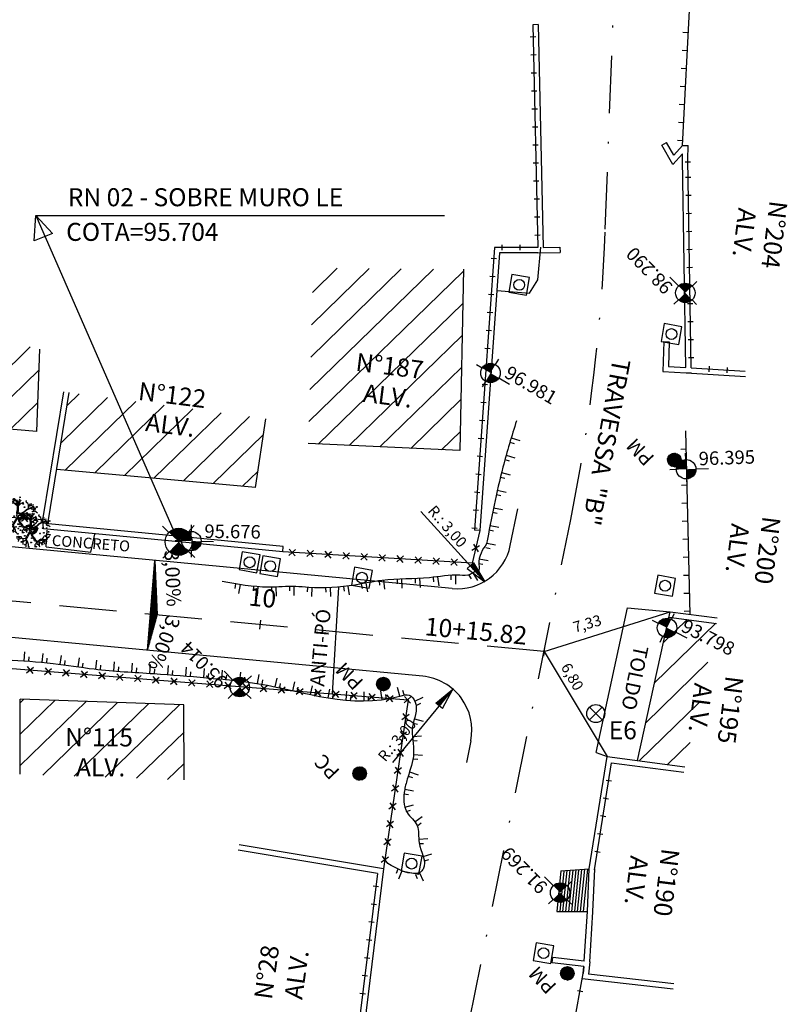
# Model space of a CAD drawing. Extents: x 540218 to 540885, y 5009169 to 5009495.
# Drawn here: x 540468 to 540510, y 5009394 to 5009449 of the extents above; entities that cross this region are included whole.
import ezdxf
from ezdxf.enums import TextEntityAlignment as Align

# ---------------------------------------------------------------- set-up
doc = ezdxf.new("R2010")
doc.units = 0
doc.header["$LTSCALE"] = 12.7
doc.header["$MEASUREMENT"] = 0
doc.linetypes.add('DASHDOT2', pattern=[0.5, 0.25, -0.125, 0, -0.125])
doc.linetypes.add('HIDDEN', pattern=[0.375, 0.25, -0.125])
doc.layers.get('0').update_dxf_attribs({"linetype": 'CONTINUOUS'})
for name, color, linetype in [('AMARRACAO', 8, 'CONTINUOUS'), ('AMARRAÇÃO', 8, 'CONTINUOUS'), ('ARVORE', 7, 'CONTINUOUS'), ('ASFALTO', 8, 'CONTINUOUS'), ('BARRANCO', 8, 'CONTINUOUS'), ('CAIXA', 7, 'CONTINUOUS'), ('CERCA_ARAME', 7, 'CONTINUOUS'), ('CERCA_MADEIRA', 7, 'CONTINUOUS'), ('CONV', 7, 'CONTINUOUS'), ('EIXO', 7, 'CONTINUOUS'), ('EIXO_EXISTENTE', 8, 'DASHDOT2'), ('EIXO_PROJETO', 5, 'HIDDEN'), ('ENTRADA', 8, 'CONTINUOUS'), ('ESCADA', 7, 'CONTINUOUS'), ('HACHURA', 8, 'CONTINUOUS'), ('INCLINACAO', 1, 'CONTINUOUS'), ('MURO', 7, 'CONTINUOUS'), ('MURO_GRADE', 7, 'CONTINUOUS'), ('PI', 4, 'CONTINUOUS'), ('POSTE', 1, 'CONTINUOUS'), ('PREDIO', 4, 'CONTINUOUS'), ('RN', 1, 'CONTINUOUS'), ('ROW', 4, 'CONTINUOUS'), ('SOLEIRA', 2, 'CONTINUOUS'), ('STALBL', 7, 'CONTINUOUS'), ('TEXTO_RUA_SECUNDARIA', 30, 'CONTINUOUS'), ('TEXTOS', 7, 'CONTINUOUS'), ('TOLDO', 8, 'CONTINUOUS'), ('TRACADO', 7, 'CONTINUOUS'), ('TXT', 7, 'CONTINUOUS')]:
    doc.layers.add(name, color=color, linetype=linetype)
doc.styles.add('SIMPLEX', font='Simplex.shx', dxfattribs={"height": 0.5})
pattern_1 = [(224.24705, (538699.4131, 5010804.9556), (0.872192, -0.8954223), [])]

# ---------------------------------------------------------------- blocks, each defined once
blk = doc.blocks.new('GRADE')
at = {"layer": 'CONV', "color": 7, "linetype": 'CONTINUOUS'}
blk.add_line((0, -0.15), (0, 0.15), dxfattribs=at)
blk = doc.blocks.new('-CX-INSP')
at = {"color": 7}
blk.add_lwpolyline([(0, 0), (1, 0), (1, 1), (0, 1)], close=True, dxfattribs=at)
blk.add_circle((0.5, 0.5), 0.3, dxfattribs=at)
blk = doc.blocks.new('CR_MADEI')
at = {"color": 7, "linetype": 'CONTINUOUS'}
blk.add_line((0, -0.15), (0, 0.15), dxfattribs=at)
blk = doc.blocks.new('SOLEIRA')
at = {"layer": 'SOLEIRA'}
for p, q in [((0, 0.36), (0, 0.6)), ((-0.36, 0), (-0.6, 0)), ((0, -0.36), (0, -0.6)), ((0.36, 0), (0.821, 0))]:
    blk.add_line(p, q, dxfattribs=at)
at = {"layer": 'SOLEIRA', "const_width": 0.36}
for points in [[(0, 0.18, 0.414214), (-0.18, 0, 0)], [(0.18, 0, -0.414214), (0, -0.18, 0)]]:
    blk.add_lwpolyline(points, format="xyb", dxfattribs=at)
at = {"layer": 'SOLEIRA'}
blk.add_circle((0, 0), 0.36, dxfattribs=at)
at = {"layer": 'SOLEIRA', "style": 'SIMPLEX'}
blk.add_attdef('COTA:', (0.475, 0.125), '', height=0.5, dxfattribs=at)
blk = doc.blocks.new('BARRANCO')
at = {"layer": 'BARRANCO'}
for p, q in [((0, 0), (0, 0.5)), ((0.25, 0), (0.25, 0.25))]:
    blk.add_line(p, q, dxfattribs=at)
blk = doc.blocks.new('CR_ARAME')
at = {"ltscale": 5}
for p, q in [((-0.177, -0.177), (0.177, 0.177)), ((-0.177, 0.177), (0.177, -0.177))]:
    blk.add_line(p, q, dxfattribs=at)
blk = doc.blocks.new('LBL_TIC')
blk.add_line((0, -0.04165), (0, 0.04165))
blk = doc.blocks.new('ARV')
at = {"layer": 'TRACADO', "color": 11}
for p, q in [((-0.7, 0.503), (-0.749, 0.55)), ((-0.444, 0.768), (-0.534, 0.752)), ((-0.358, 0.694), (-0.444, 0.768)), ((-0.328, 0.834), (-0.377, 0.887)), ((-0.358, 0.694), (-0.358, 0.694)), ((-0.358, 0.694), (-0.358, 0.694)), ((-0.264, 0.655), (-0.358, 0.694)), ((-0.238, 0.718), (-0.328, 0.834)), ((-0.081, 0.581), (-0.264, 0.655)), ((-0.087, 0.611), (-0.238, 0.718)), ((-0.159, 0.892), (-0.181, 0.901)), ((-0.132, 0.887), (-0.159, 0.892)), ((-0.102, 0.859), (-0.132, 0.887)), ((-0.106, 0.66), (-0.095, 0.732)), ((-0.084, 0.821), (-0.102, 0.859)), ((-0.095, 0.732), (-0.069, 0.857)), ((-0.05, 0.442), (-0.087, 0.611)), ((0.055, 0.684), (-0.084, 0.821)), ((-0.069, 0.857), (-0.061, 0.87)), ((-0.061, 0.87), (0.003, 0.884)), ((-0.042, 0.611), (0.085, 0.707)), ((0.007, 0.442), (-0.042, 0.611)), ((-0.016, 0.926), (-0.016, 0.926)), ((0.003, 0.884), (-0.016, 0.926)), ((0.085, 0.707), (0.194, 0.699)), ((0.116, 0.705), (0.228, 0.951)), ((0.245, 0.798), (0.123, 0.984)), ((0.194, 0.699), (0.296, 0.765)), ((0.203, 0.705), (0.303, 0.931)), ((0.296, 0.765), (0.367, 0.901)), ((-0.978, 0.011), (-1.023, 0)), ((-0.936, 0.016), (-0.978, 0.011)), ((-0.91, -0.003), (-0.936, 0.016)), ((-0.925, 0.323), (-0.925, 0.323)), ((-0.899, 0.323), (-0.925, 0.323)), ((-0.921, -0.257), (-0.606, 0.262)), ((-0.846, 0.312), (-0.899, 0.323)), ((-0.637, 0.052), (-0.865, -0.174)), ((-0.839, 0.315), (-0.846, 0.312)), ((-0.801, 0.315), (-0.839, 0.315)), ((-0.726, 0.262), (-0.801, 0.315)), ((-0.643, 0.213), (-0.707, 0.188)), ((-0.662, 0.456), (-0.7, 0.503)), ((-0.651, 0.403), (-0.662, 0.456)), ((-0.636, 0.326), (-0.651, 0.403)), ((-0.643, 0.246), (-0.636, 0.326)), ((-0.482, 0.315), (-0.643, 0.213)), ((-0.606, 0.262), (-0.643, 0.246)), ((0.003, 0.243), (-0.05, 0.442)), ((0.014, 0.146), (0.003, 0.243)), ((0.048, 0.232), (0.007, 0.442)), ((0.013, 0.139), (0.014, 0.146)), ((0.043, 0.131), (0.048, 0.232)), ((0.157, 0.083), (0.183, 0.039)), ((-0.914, -0.227), (-0.921, -0.257)), ((-0.884, -0.218), (-0.914, -0.227)), ((-0.779, -0.003), (-0.91, -0.003)), ((-0.873, -0.207), (-0.884, -0.218)), ((-0.865, -0.174), (-0.873, -0.207)), ((0.472, -0.35), (0.476, -0.567)), ((0.52, -0.382), (0.555, -0.55)), ((0.592, -0.441), (0.923, -0.489)), ((0.803, -0.398), (0.968, -0.406)), ((-0.208, -0.854), (-0.339, -0.887)), ((-0.185, -0.948), (-0.117, -0.915)), ((-0.117, -0.915), (-0.084, -0.865)), ((-0.072, -0.995), (0.055, -0.742)), ((0.439, -0.661), (0.431, -0.68)), ((0.431, -0.68), (0.435, -0.71)), ((0.469, -0.611), (0.439, -0.622)), ((0.439, -0.622), (0.439, -0.661)), ((0.476, -0.567), (0.45, -0.572)), ((0.45, -0.572), (0.469, -0.611)), ((0.555, -0.55), (0.585, -0.589)), ((0.585, -0.589), (0.585, -0.6)), ((0.585, -0.6), (0.608, -0.655)), ((0.608, -0.655), (0.596, -0.677)), ((0.596, -0.677), (0.596, -0.697))]:
    blk.add_line(p, q, dxfattribs=at)
for points in [[(-0.779, 0.16), (-0.978, -0.18)], [(-0.854, 0.135), (-0.933, 0.185)], [(-0.843, 0.063), (-0.873, -0.464)], [(-0.655, 0.204), (-0.647, 0.155), (-0.636, 0.058), (-0.655, -0.028), (-0.734, -0.072), (-0.707, -0.136), (-0.681, -0.227), (-0.67, -0.265), (-0.7, -0.343), (-0.7, -0.387), (-0.707, -0.445), (-0.764, -0.498), (-0.805, -0.528), (-0.843, -0.533)], [(-0.745, 0.166), (-0.764, 0.204), (-0.805, 0.262), (-0.835, 0.301)], [(-0.482, 0.315), (-0.365, 0.257), (-0.264, 0.251), (-0.132, 0.199), (0.013, 0.139)], [(-0.15, -0.17), (-0.186, -0.075), (-0.178, -0.044), (-0.154, 0.059), (-0.133, 0.114), (-0.101, 0.15), (-0.054, 0.134), (-0.047, 0.102), (-0.066, 0.068), (-0.092, 0.044), (-0.089, -0.008), (-0.08, -0.059), (-0.022, -0.1), (-0.03, -0.121), (-0.07, -0.119), (-0.109, -0.105), (-0.14, -0.119), (-0.162, -0.104), (-0.154, -0.037), (-0.121, 0.078), (-0.104, 0.114), (-0.089, 0.107), (-0.089, 0.083), (-0.104, 0.049), (-0.113, 0.008), (-0.106, -0.023), (-0.101, -0.044), (-0.09, -0.064), (-0.099, -0.085), (-0.133, -0.085), (-0.128, -0.042), (-0.126, -0.01)], [(0.548, -0.329), (0.382, -0.18), (0.292, -0.028), (0.183, 0.039)], [(0.003, -0.284), (0, -0.538), (-0.04, -0.669), (-0.13, -0.86), (-0.293, -0.945)], [(0.025, -0.285), (0.022, -0.542), (-0.02, -0.677), (-0.114, -0.876), (-0.283, -0.965)], [(0.078, -0.047), (0.098, -0.104), (0.139, -0.114), (0.161, -0.051), (0.194, -0.054), (0.228, -0.088), (0.264, -0.131), (0.305, -0.174), (0.35, -0.246), (0.386, -0.266), (0.417, -0.297), (0.453, -0.323), (0.453, -0.285), (0.393, -0.256), (0.35, -0.212), (0.35, -0.162), (0.292, -0.111), (0.259, -0.083), (0.209, -0.057), (0.247, -0.061), (0.281, -0.087), (0.324, -0.16), (0.345, -0.167), (0.379, -0.205), (0.422, -0.266), (0.46, -0.297), (0.485, -0.314)], [(0.205, -0.086), (0.285, -0.188), (0.401, -0.304), (0.536, -0.393), (0.671, -0.343), (0.98, -0.086)], [(0.856, -0.29), (0.54, -0.329)], [(0.566, -0.373), (0.664, -0.625), (0.683, -0.688)], [(0.799, -0.533), (0.599, -0.457)], [(0.788, -0.335), (0.987, -0.265)], [(-0.084, -0.755), (-0.14, -0.766), (-0.211, -0.804), (-0.211, -0.843), (-0.283, -0.793), (-0.377, -0.799), (-0.399, -0.837), (-0.448, -0.843), (-0.527, -0.851)], [(-0.031, -0.638), (0.059, -0.746), (0.123, -0.799), (0.206, -0.837), (0.296, -0.813), (0.382, -0.862), (0.36, -0.901)], [(0.112, -0.824), (0.07, -0.851), (0.093, -0.926), (0.04, -0.978)]]:
    blk.add_lwpolyline(points, dxfattribs=at)
for points in [[(0.205, -0.086, -0.140348), (0.157, -0.124, 0.323401), (0.059, -0.285), (-0.102, -0.304), (-0.185, -0.136, -0.28078), (-0.166, 0.069, 0.610406), (-0.23, 0.199), (-0.365, 0.204), (-0.493, 0.243), (-0.643, 0.193), (-0.944, 0.097)], [(0.043, 0.131), (0.157, 0.083, -0.211479)], [(-0.087, -0.285), (-0.012, -0.285), (0.033, -0.275), (0.052, -0.207), (0.083, -0.14, 0.971418), (0.014, -0.105, -0.444427), (-0.068, -0.126, 0.743605), (-0.125, -0.172), (-0.097, -0.273), (-0.049, -0.275), (-0.001, -0.268), (0.03, -0.236), (0.05, -0.186), (0.066, -0.155, 0.658532), (0.03, -0.112), (-0.025, -0.153), (-0.07, -0.15), (-0.094, -0.147), (-0.104, -0.164), (-0.092, -0.217), (-0.075, -0.258), (-0.044, -0.258), (-0.013, -0.237), (0.011, -0.213), (0.018, -0.167), (-0.012, -0.157), (-0.054, -0.169), (-0.058, -0.186), (-0.049, -0.2), (-0.024, -0.207), (-0.024, -0.193)]]:
    blk.add_lwpolyline(points, format="xyb", dxfattribs=at)
at = {"layer": 'TRACADO', "color": 3}
for centre in [(-0.275, 0.834), (-0.02, 0.862), (0.439, 0.707), (0.645, 0.718), (-0.779, 0.47), (-0.719, 0.326), (-0.418, 0.519), (0.093, 0.508), (0.232, 0.204), (0.484, 0.45), (0.619, 0.193), (0.656, 0.345), (0.792, 0.508), (0.818, 0.32), (0.942, 0.03), (-0.835, -0.522), (-0.764, -0.315), (-0.527, -0.368), (-0.403, -0.188), (-0.294, -0.498), (0.183, -0.553), (0.927, -0.451), (-0.67, -0.6), (-0.448, -0.663), (-0.283, -1.056), (0.367, -0.63), (0.754, -0.755)]:
    blk.add_circle(centre, 0.0224, dxfattribs=at)
at = {"layer": 'TRACADO', "color": 11}
for centre, radius in [((-0.275, 0.32), 0.0224), ((0, 0), 0.08)]:
    blk.add_circle(centre, radius, dxfattribs=at)

msp = doc.modelspace()

# ---------------------------------------------------------------- hatches: boundary and pattern name
at = {"linetype": 'CONTINUOUS'}
h = msp.add_hatch(dxfattribs=at)
h.set_pattern_fill('ANSI37', color=256, scale=0.12, angle=80.5193, style=0)
h.set_pattern_definition([(125.5192655199, (2483405.220568, 4458673.524217), (-0.0122088031928, -0.00871464999868), []), (215.5192655199, (2483405.220568, 4458673.524217), (0.00871464999868, -0.0122088031928), [])])
edge = h.paths.add_edge_path()
edge.add_line((540492.938, 5009418.686), (540493.57, 5009417.639))
edge.add_line((540492.584, 5009418.363), (540493.57, 5009417.639))
edge.add_line((540493.57, 5009417.639), (540492.761, 5009418.525))
edge.add_line((540492.584, 5009418.363), (540492.938, 5009418.686))
h = msp.add_hatch(dxfattribs=at)
h.set_pattern_fill('ANSI37', color=256, scale=0.12, angle=178.7249, style=0)
h.set_pattern_definition([(223.7249298483, (808291.937074, 7011037.97945), (0.01036795371616, -0.01083999703596), []), (313.7249298483, (808291.937074, 7011037.97945), (0.01083999703596, 0.01036795371616), [])])
edge = h.paths.add_edge_path()
edge.add_line((540490.855, 5009410.903), (540491.802, 5009411.679))
edge.add_line((540491.226, 5009410.599), (540491.802, 5009411.679))
edge.add_line((540491.802, 5009411.679), (540491.041, 5009410.751))
edge.add_line((540491.226, 5009410.599), (540490.855, 5009410.903))
at = {"layer": 'HACHURA'}
h = msp.add_hatch(dxfattribs=at)
h.set_pattern_fill('ANSI31', color=256, scale=10, angle=179.2471, style=0)
h.set_pattern_definition(pattern_1)
h.paths.add_polyline_path([(540484.047, 5009435.034), (540483.781, 5009425.299), (540492.19, 5009424.909), (540492.376, 5009434.971)])
h.paths.add_polyline_path([(540486.404, 5009427.413), (540489.783, 5009426.991), (540489.969, 5009428.479), (540486.59, 5009428.902)], flags=24)
h.paths.add_polyline_path([(540486.063, 5009429.133), (540490.339, 5009428.598), (540490.526, 5009430.086), (540486.249, 5009430.621)], flags=24)
h.paths.add_polyline_path([(540493.637, 5009429.469), (540491.884, 5009431.268), (540491.347, 5009430.745), (540493.099, 5009428.945)], flags=25)
h = msp.add_hatch(dxfattribs=at)
h.set_pattern_fill('ANSI31', color=256, scale=10, angle=179.2471, style=0)
h.set_pattern_definition(pattern_1)
h.paths.add_polyline_path([(540469.829, 5009423.872), (540480.847, 5009422.87), (540481.433, 5009426.673), (540470.528, 5009428.142)])
h.paths.add_polyline_path([(540462.431, 5009427.42), (540462.266, 5009426.511), (540468.728, 5009425.978), (540468.898, 5009430.538), (540462.601, 5009431.98)])
h.paths.add_polyline_path([(540474.346, 5009425.798), (540477.725, 5009425.375), (540477.911, 5009426.864), (540474.532, 5009427.286)], flags=24)
h.paths.add_polyline_path([(540464.012, 5009428.207), (540467.39, 5009427.785), (540467.576, 5009429.273), (540464.198, 5009429.696)], flags=24)
h.paths.add_polyline_path([(540463.671, 5009429.927), (540467.947, 5009429.392), (540468.133, 5009430.88), (540463.857, 5009431.415)], flags=24)
h = msp.add_hatch(dxfattribs=at)
h.set_pattern_fill('ANSI31', color=256, scale=10, angle=179.2471, style=0)
h.set_pattern_definition(pattern_1)
h.paths.add_polyline_path([(540502.029, 5009407.713), (540504.65, 5009407.37), (540506.419, 5009415.329), (540503.773, 5009415.675), (540503.72, 5009415.433, -0.624166), (540503.922, 5009414.819, -0.273003), (540503.566, 5009414.732)])
h.paths.add_polyline_path([(540504.993, 5009412.414), (540504.57, 5009409.036), (540506.059, 5009408.85), (540506.481, 5009412.228)], flags=24)
h.paths.add_polyline_path([(540503.427, 5009415.327), (540501.525, 5009417.28), (540500.987, 5009416.757), (540502.89, 5009414.804)], flags=9)
h = msp.add_hatch(dxfattribs=at)
h.set_pattern_fill('ANSI31', color=256, scale=10, angle=179.2471, style=0)
h.set_pattern_definition(pattern_1)
h.paths.add_polyline_path([(540456.259, 5009410.832), (540456.261, 5009406.657), (540462.294, 5009406.475), (540462.291, 5009410.649)])
h.paths.add_polyline_path([(540467.812, 5009406.953), (540476.89, 5009406.641), (540476.887, 5009410.816), (540467.81, 5009411.127)])
h.paths.add_polyline_path([(540460.865, 5009409.903), (540457.46, 5009409.923), (540457.452, 5009408.423), (540460.857, 5009408.404)], flags=24)
h.paths.add_polyline_path([(540461.312, 5009408.237), (540457.193, 5009408.261), (540457.185, 5009406.761), (540461.304, 5009406.737)], flags=24)
h.paths.add_polyline_path([(540473.988, 5009409.784), (540470.584, 5009409.803), (540470.575, 5009408.303), (540473.98, 5009408.284)], flags=24)
h.paths.add_polyline_path([(540474.435, 5009408.117), (540470.316, 5009408.141), (540470.308, 5009406.641), (540474.427, 5009406.617)], flags=24)
at = {"layer": 'INCLINACAO'}
h = msp.add_hatch(dxfattribs=at)
h.set_pattern_fill('ANSI31', color=256, scale=0.357143, angle=-9.6998, style=0)
h.set_pattern_definition([(35.3002198923, (208216.387007, 3854187.043013), (-0.0257973552048, 0.0364346148369), [])])
h.paths.add_polyline_path([(540474.87, 5009413.836), (540475.406, 5009415.794), (540475.274, 5009418.82)])
at = {"layer": 'POSTE', "linetype": 'CONTINUOUS'}
h = msp.add_hatch(dxfattribs=at)
h.set_pattern_fill('ANSI37', color=1, scale=0.5, angle=152.7196, style=0)
h.set_pattern_definition([(197.7195504694, (1867730.489665, 6043565.59336), (0.0190223819018, -0.059534855226), []), (287.7195504694, (1867730.489665, 6043565.59336), (0.059534855226, 0.0190223819018), [])])
edge = h.paths.add_edge_path()
edge.add_arc((540504.072, 5009424.395), 0.375, 0, 360)
h = msp.add_hatch(dxfattribs=at)
h.set_pattern_fill('ANSI37', color=1, scale=0.5, angle=152.7196, style=0)
h.set_pattern_definition([(197.7195504694, (1867714.35841, 6043553.159785), (0.0190223819018, -0.059534855226), []), (287.7195504694, (1867714.35841, 6043553.159785), (0.059534855226, 0.0190223819018), [])])
edge = h.paths.add_edge_path()
edge.add_arc((540487.941, 5009411.962), 0.375, 0, 360)
h = msp.add_hatch(dxfattribs=at)
h.set_pattern_fill('ANSI37', color=1, scale=0.5, angle=152.7196, style=0)
h.set_pattern_definition([(197.7195504694, (1867709.83483, 6043544.965957), (0.0190223819018, -0.059534855226), []), (287.7195504694, (1867709.83483, 6043544.965957), (0.059534855226, 0.0190223819018), [])])
edge = h.paths.add_edge_path()
edge.add_arc((540486.632, 5009406.996), 0.375, 0, 360)
h = msp.add_hatch(dxfattribs=at)
h.set_pattern_fill('ANSI37', color=1, scale=0.5, angle=152.7196, style=0)
h.set_pattern_definition([(197.7195504694, (1867724.559823, 6043537.110197), (0.0190223819018, -0.059534855226), []), (287.7195504694, (1867724.559823, 6043537.110197), (0.059534855226, 0.0190223819018), [])])
edge = h.paths.add_edge_path()
edge.add_arc((540498.143, 5009395.912), 0.375, 0, 360)

# ---------------------------------------------------------------- linework, layer by layer
for p, q in [((540492.584, 5009418.363), (540493.57, 5009417.639)), ((540492.938, 5009418.686), (540493.57, 5009417.639)), ((540490.855, 5009410.903), (540491.802, 5009411.679)), ((540491.226, 5009410.599), (540491.802, 5009411.679))]:
    msp.add_line(p, q)
at = {"layer": 'AMARRACAO', "color": 7, "linetype": 'CONTINUOUS', "ltscale": 5}
for p, q in [((540493.57, 5009417.639), (540490.011, 5009421.535)), ((540493.57, 5009417.639), (540492.221, 5009419.115)), ((540492.584, 5009418.363), (540492.938, 5009418.686)), ((540491.802, 5009411.679), (540488.453, 5009407.6)), ((540491.802, 5009411.679), (540491.041, 5009410.751)), ((540491.226, 5009410.599), (540490.855, 5009410.903))]:
    msp.add_line(p, q, dxfattribs=at)
at = {"layer": 'AMARRAÇÃO'}
for q in [(540503.837, 5009415.969), (540500.344, 5009407.933)]:
    msp.add_line((540496.849, 5009413.763), q, dxfattribs=at)
at = {"layer": 'ASFALTO'}
msp.add_line((540485.116, 5009411.415), (540485.471, 5009417.343), dxfattribs=at)
at = {"layer": 'BARRANCO'}
for points in [[(540495.324, 5009426.57), (540494.57, 5009423.997), (540493.665, 5009419.74)], [(540493.665, 5009419.74), (540493.239, 5009418.588), (540493.191, 5009418.226), (540493.02, 5009418.185), (540492.746, 5009418.036), (540492.187, 5009417.995), (540490.495, 5009417.859), (540487.866, 5009417.707), (540486.358, 5009417.453), (540483.807, 5009417.322), (540483.082, 5009417.369), (540481.571, 5009417.337), (540479.007, 5009417.644)], [(540467.034, 5009413.302), (540469.626, 5009413.105), (540471.909, 5009412.796), (540475.221, 5009412.541), (540478.144, 5009412.309), (540481.039, 5009411.98), (540488.859, 5009411.294), (540489.374, 5009411.346), (540489.711, 5009410.961), (540489.557, 5009409.589), (540489.621, 5009408.11), (540489.293, 5009406.773), (540489.123, 5009406.102), (540489.26, 5009404.841), (540489.817, 5009404.107), (540489.925, 5009403.159), (540490.143, 5009401.697), (540489.998, 5009401.523), (540489.7, 5009401.453), (540488.198, 5009402.003)]]:
    msp.add_spline(points, degree=3, dxfattribs=at)
at = {"layer": 'CERCA_ARAME'}
for p, q in [((540469.067, 5009421.077), (540462.117, 5009421.574)), ((540493.291, 5009420.473), (540492.865, 5009418.661)), ((540492.865, 5009418.661), (540482.364, 5009419.29))]:
    msp.add_line(p, q, dxfattribs=at)
msp.add_lwpolyline([(540463.364, 5009413.133), (540489.314, 5009411.083), (540487.947, 5009401.704)], dxfattribs=at)
at = {"layer": 'CERCA_MADEIRA'}
for p, q in [((540504.533, 5009441.835), (540504.955, 5009450.09)), ((540504.703, 5009426.007), (540504.931, 5009415.826)), ((540498.01, 5009390.374), (540499.026, 5009395.897))]:
    msp.add_line(p, q, dxfattribs=at)
at = {"layer": 'EIXO_EXISTENTE'}
for p, q in [((540500.247, 5009437.188), (540500.724, 5009449.994)), ((540491.43, 5009386.969), (540498.331, 5009421.091))]:
    msp.add_line(p, q, dxfattribs=at)
msp.add_arc((540400.316, 5009440.915), 100, 348.56605, 357.86393, dxfattribs=at)
at = {"layer": 'EIXO_PROJETO'}
msp.add_line((540496.849, 5009413.763), (540456.766, 5009417.56), dxfattribs=at)
at = {"layer": 'ENTRADA'}
for p, q in [((540496.507, 5009434.377), (540496.676, 5009436.189)), ((540496.042, 5009433.645), (540496.507, 5009434.377)), ((540494.254, 5009433.79), (540496.042, 5009433.645)), ((540469.243, 5009419.571), (540469.306, 5009420.503)), ((540471.719, 5009419.284), (540471.935, 5009420.277)), ((540469.243, 5009419.571), (540471.719, 5009419.284))]:
    msp.add_line(p, q, dxfattribs=at)
at = {"layer": 'ESCADA'}
for p, q in [((540497.787, 5009401.599), (540497.556, 5009399.346)), ((540497.948, 5009401.583), (540497.719, 5009399.346)), ((540497.787, 5009401.599), (540499.36, 5009401.702)), ((540498.115, 5009401.621), (540497.882, 5009399.346)), ((540498.278, 5009401.631), (540498.045, 5009399.346)), ((540498.442, 5009401.642), (540498.208, 5009399.347)), ((540498.606, 5009401.653), (540498.37, 5009399.347)), ((540498.77, 5009401.663), (540498.533, 5009399.347)), ((540498.934, 5009401.674), (540498.696, 5009399.347)), ((540499.098, 5009401.685), (540498.859, 5009399.347)), ((540499.262, 5009401.696), (540499.022, 5009399.347)), ((540497.556, 5009399.346), (540499.264, 5009399.347))]:
    msp.add_line(p, q, dxfattribs=at)
at = {"layer": 'INCLINACAO'}
for p, q in [((540474.87, 5009413.836), (540475.274, 5009418.82)), ((540475.274, 5009418.82), (540475.406, 5009415.794)), ((540474.87, 5009413.836), (540475.406, 5009415.794))]:
    msp.add_line(p, q, dxfattribs=at)
at = {"layer": 'MURO'}
for p, q in [((540503.378, 5009441.848), (540503.636, 5009442)), ((540503.998, 5009440.789), (540503.378, 5009441.848)), ((540504.049, 5009441.295), (540503.636, 5009442)), ((540504.049, 5009441.295), (540504.533, 5009441.835)), ((540504.533, 5009441.835), (540504.833, 5009441.832)), ((540503.998, 5009440.789), (540504.53, 5009441.382)), ((540504.528, 5009441.053), (540504.53, 5009441.382)), ((540496.512, 5009435.877), (540497.739, 5009435.899)), ((540496.805, 5009436.182), (540497.734, 5009436.199)), ((540497.734, 5009436.199), (540497.739, 5009435.899)), ((540503.488, 5009430.956), (540503.437, 5009429.297)), ((540503.488, 5009430.956), (540503.788, 5009430.947)), ((540503.788, 5009430.947), (540503.746, 5009429.578)), ((540503.437, 5009429.297), (540504.722, 5009429.218)), ((540503.746, 5009429.578), (540504.717, 5009429.518)), ((540504.722, 5009429.218), (540505.022, 5009429.222)), ((540504.722, 5009429.218), (540508.014, 5009429.015)), ((540505.017, 5009429.5), (540507.998, 5009429.316)), ((540469.067, 5009421.077), (540470.229, 5009428.175)), ((540469.369, 5009421.062), (540470.528, 5009428.142)), ((540469.097, 5009420.578), (540469.067, 5009421.077)), ((540469.381, 5009420.852), (540469.369, 5009421.062)), ((540482.364, 5009419.29), (540469.097, 5009420.578)), ((540482.393, 5009419.589), (540469.381, 5009420.852)), ((540493.291, 5009420.473), (540492.992, 5009420.494)), ((540482.364, 5009419.29), (540482.393, 5009419.589)), ((540503.773, 5009415.675), (540506.419, 5009415.329)), ((540503.837, 5009415.969), (540506.457, 5009415.627)), ((540500.344, 5009407.933), (540504.65, 5009407.37)), ((540500.594, 5009407.597), (540504.603, 5009407.074)), ((540487.947, 5009401.704), (540479.945, 5009403.039)), ((540487.614, 5009401.456), (540479.896, 5009402.743)), ((540499.264, 5009399.347), (540499.36, 5009401.702)), ((540499.564, 5009399.335), (540499.66, 5009401.69)), ((540499.073, 5009396.588), (540499.264, 5009399.347)), ((540499.393, 5009396.551), (540499.563, 5009399.326)), ((540497.301, 5009396.488), (540497.335, 5009396.786)), ((540499.065, 5009396.287), (540497.301, 5009396.488)), ((540499.073, 5009396.588), (540497.335, 5009396.786)), ((540499.393, 5009396.551), (540499.324, 5009395.863)), ((540499.026, 5009395.897), (540499.053, 5009396.288)), ((540499.065, 5009396.287), (540499.026, 5009395.897)), ((540504.017, 5009395.025), (540498.971, 5009395.601)), ((540504.051, 5009395.323), (540499.324, 5009395.863))]:
    msp.add_line(p, q, dxfattribs=at)
msp.add_lwpolyline([(540505.017, 5009429.5), (540504.827, 5009441.058), (540504.833, 5009441.832)], dxfattribs=at)
at = {"layer": 'MURO_GRADE'}
for p, q in [((540496.524, 5009448.543), (540496.224, 5009448.536)), ((540496.224, 5009448.536), (540496.505, 5009436.181)), ((540496.524, 5009448.543), (540496.805, 5009436.182)), ((540504.717, 5009429.518), (540504.528, 5009441.053)), ((540494.389, 5009435.878), (540493.291, 5009420.473)), ((540496.512, 5009435.877), (540494.389, 5009435.878)), ((540499.36, 5009401.702), (540500.344, 5009407.933)), ((540499.656, 5009401.655), (540500.594, 5009407.597)), ((540487.614, 5009401.456), (540485.98, 5009388.186)), ((540487.947, 5009401.704), (540486.239, 5009387.839))]:
    msp.add_line(p, q, dxfattribs=at)
msp.add_lwpolyline([(540496.505, 5009436.181), (540494.11, 5009436.177), (540492.992, 5009420.494)], dxfattribs=at)
at = {"layer": 'PI', "ltscale": 5}
for p, q in [((540500.076, 5009410.678), (540499.369, 5009409.971)), ((540499.369, 5009410.678), (540500.076, 5009409.971))]:
    msp.add_line(p, q, dxfattribs=at)
msp.add_circle((540499.722, 5009410.324), 0.5, dxfattribs=at)
at = {"layer": 'POSTE', "color": 1}
for centre in [(540504.072, 5009424.395), (540487.941, 5009411.962), (540486.632, 5009406.996), (540498.143, 5009395.912)]:
    msp.add_circle(centre, 0.375, dxfattribs=at)
at = {"layer": 'PREDIO'}
for p, q in [((540492.376, 5009434.971), (540492.19, 5009424.909)), ((540468.728, 5009425.978), (540468.898, 5009430.538)), ((540468.728, 5009425.978), (540462.266, 5009426.511)), ((540480.847, 5009422.87), (540481.433, 5009426.673)), ((540492.19, 5009424.909), (540483.781, 5009425.299)), ((540492.19, 5009424.909), (540483.781, 5009425.299)), ((540480.847, 5009422.87), (540469.829, 5009423.872)), ((540502.029, 5009407.713), (540503.837, 5009415.969)), ((540467.812, 5009406.953), (540467.81, 5009411.127)), ((540476.887, 5009410.816), (540467.81, 5009411.127)), ((540476.89, 5009406.641), (540476.887, 5009410.816))]:
    msp.add_line(p, q, dxfattribs=at)
at = {"layer": 'RN', "color": 1, "linetype": 'CONTINUOUS'}
for p, q in [((540468.576, 5009436.543), (540468.678, 5009437.961)), ((540468.678, 5009437.961), (540469.602, 5009436.957)), ((540469.602, 5009436.957), (540468.576, 5009436.543))]:
    msp.add_line(p, q, dxfattribs=at)
at = {"layer": 'RN', "color": 7, "linetype": 'CONTINUOUS'}
msp.add_line((540468.678, 5009437.961), (540476.589, 5009419.851), dxfattribs=at)
at = {"layer": 'RN', "color": 7}
for p, q in [((540476.05, 5009420.372), (540475.69, 5009420.72)), ((540477.11, 5009420.39), (540477.458, 5009420.749)), ((540476.067, 5009419.312), (540475.719, 5009418.953)), ((540477.487, 5009418.981), (540477.127, 5009419.329))]:
    msp.add_line(p, q, dxfattribs=at)
at = {"layer": 'RN', "color": 7, "const_width": 0.75}
for points in [[(540476.849, 5009420.12, 0.414214), (540476.319, 5009420.112, 0)], [(540476.858, 5009419.59, -0.414214), (540476.328, 5009419.581, 0)]]:
    msp.add_lwpolyline(points, format="xyb", dxfattribs=at)
at = {"layer": 'RN', "color": 7}
msp.add_circle((540476.589, 5009419.851), 0.75, dxfattribs=at)
at = {"layer": 'ROW', "color": 0}
msp.add_line((540468.678, 5009437.961), (540491.324, 5009437.961), dxfattribs=at)
at = {"layer": 'ROW'}
for p, q in [((540494.979, 5009419.651), (540495.391, 5009421.686)), ((540491.756, 5009417.259), (540457.049, 5009420.547)), ((540490.129, 5009412.391), (540456.577, 5009415.569)), ((540492.787, 5009408.809), (540492.544, 5009407.608))]:
    msp.add_line(p, q, dxfattribs=at)
for centre, start, end in [((540492.039, 5009420.245), 264.5878, 348.566), ((540489.846, 5009409.404), 348.566, 84.5878)]:
    msp.add_arc(centre, 3, start, end, dxfattribs=at)
at = {"layer": 'TOLDO'}
for p, q in [((540499.74, 5009408.157), (540501.476, 5009416.185)), ((540501.476, 5009416.185), (540503.837, 5009415.969)), ((540499.74, 5009408.157), (540500.344, 5009407.933))]:
    msp.add_line(p, q, dxfattribs=at)

# ---------------------------------------------------------------- block references
at = {"layer": 'ARVORE'}
for name, p, rotation in [('ARV', (540467.78, 5009421.252), 134.247050469358), ('ARV', (540468.487, 5009420.47), 134.247050469358), ('BARRANCO', (540468.033, 5009413.243), 356.2789485490561), ('BARRANCO', (540469.03, 5009413.167), 354.7608023109284), ('BARRANCO', (540470.023, 5009413.055), 352.48707178443), ('BARRANCO', (540471.014, 5009412.916), 351.8606474522663), ('BARRANCO', (540472.005, 5009412.785), 353.4474190118041), ('BARRANCO', (540473, 5009412.689), 355.3723584637572), ('BARRANCO', (540473.998, 5009412.618), 356.3273271963062), ('BARRANCO', (540474.996, 5009412.555), 356.3155484649772), ('BARRANCO', (540475.993, 5009412.486), 355.6974264712617), ('BARRANCO', (540476.99, 5009412.407), 355.284830462315), ('BARRANCO', (540477.987, 5009412.323), 355.10914000323), ('BARRANCO', (540478.983, 5009412.235), 354.698409319694), ('BARRANCO', (540479.977, 5009412.131), 353.2095899794967), ('BARRANCO', (540480.968, 5009411.992), 350.6229247162413), ('BARRANCO', (540481.95, 5009411.806), 348.137936706554), ('BARRANCO', (540482.927, 5009411.591), 347.315639098169), ('BARRANCO', (540483.903, 5009411.376), 348.1509102897588), ('BARRANCO', (540488.852, 5009411.292), 15.40336226905908), ('BARRANCO', (540484.886, 5009411.19), 350.6614924515867), ('BARRANCO', (540485.877, 5009411.061), 354.8613081451951), ('BARRANCO', (540486.876, 5009411.02), 0.6582436524321444), ('BARRANCO', (540487.873, 5009411.092), 7.715739891603128), ('BARRANCO', (540489.688, 5009411.017), 294.9070840343155), ('BARRANCO', (540489.661, 5009410.04), 254.7039328280351), ('BARRANCO', (540489.55, 5009409.053), 274.6352619172511), ('BARRANCO', (540489.618, 5009408.057), 266.0676379759566), ('BARRANCO', (540489.393, 5009407.085), 252.0681213057005), ('BARRANCO', (540489.126, 5009406.122), 259.7306689945848), ('BARRANCO', (540489.135, 5009405.131), 285.9154532952151), ('BARRANCO', (540489.692, 5009404.313), 307.3389292154627), ('BARRANCO', (540489.905, 5009403.358), 273.2608450048868), ('BARRANCO', (540490.152, 5009402.393), 286.3334193182591), ('BARRANCO', (540488.973, 5009401.598), 158.4095388757517), ('BARRANCO', (540489.949, 5009401.496), 203.8882367673027)]:
    msp.add_blockref(name, p, dxfattribs=dict(at, rotation=rotation))
at = {"layer": 'BARRANCO'}
for p, rotation in [((540495.031, 5009425.614), 253.1912962667773), ((540494.749, 5009424.654), 254.2220031012413), ((540494.491, 5009423.688), 255.8866529628049), ((540494.26, 5009422.715), 257.3850936011459), ((540494.051, 5009421.737), 258.4574863750412), ((540493.857, 5009420.756), 259.1053196773158), ((540493.671, 5009419.774), 259.3306407211199), ((540493.257, 5009418.902), 260.0679784527858), ((540488.95, 5009417.782), 181.9990445343093), ((540489.95, 5009417.818), 182.9981083325717), ((540490.945, 5009417.913), 187.4330049383173), ((540491.94, 5009418.001), 180.3731272965554), ((540492.904, 5009418.134), 210.8037193305642), ((540479.993, 5009417.476), 171.3180002519068), ((540480.986, 5009417.36), 175.8100950044593), ((540481.985, 5009417.345), 182.0689903499499), ((540482.985, 5009417.372), 179.0180467087661), ((540483.983, 5009417.312), 177.3300048973717), ((540484.983, 5009417.311), 182.5015518841566), ((540485.979, 5009417.398), 187.3445937493356), ((540486.965, 5009417.56), 190.4780890660698), ((540487.952, 5009417.717), 186.3076113994751)]:
    msp.add_blockref('BARRANCO', p, dxfattribs=dict(at, rotation=rotation))
at = {"layer": 'CAIXA', "rotation": 170.1918131046016}
for p in [(540496.053, 5009434.513), (540504.495, 5009431.787), (540481.103, 5009419.123), (540482.244, 5009418.909), (540487.331, 5009418.267), (540504.137, 5009417.823), (540490.084, 5009402.407), (540497.4, 5009397.439)]:
    msp.add_blockref('-CX-INSP', p, dxfattribs=at)
at = {"layer": 'CERCA_ARAME'}
for p, rotation in [((540468.07, 5009421.15), 175.8316001944968), ((540493.062, 5009419.5), 256.7678045293627)]:
    msp.add_blockref('CR_ARAME', p, dxfattribs=dict(at, rotation=rotation))
at = {"layer": 'CERCA_MADEIRA'}
for p, rotation in [((540504.703, 5009448.1), 87.07044652485618), ((540504.652, 5009447.102), 87.07044652485618), ((540504.601, 5009446.103), 87.07044652485618), ((540504.55, 5009445.104), 87.07044652485618), ((540504.499, 5009444.106), 87.07044652485618), ((540504.448, 5009443.107), 87.07044652485618), ((540504.397, 5009442.108), 87.07044652485618), ((540504.576, 5009425.004), 271.2784009084851), ((540504.598, 5009424.004), 271.2784009084851), ((540504.62, 5009423.005), 271.2784009084851), ((540504.643, 5009422.005), 271.2784009084851), ((540504.665, 5009421.005), 271.2784009084851), ((540504.687, 5009420.005), 271.2784009084851), ((540504.71, 5009419.006), 271.2784009084851), ((540504.71, 5009419.006), 271.2782639099909), ((540504.732, 5009418.006), 271.2784009084851), ((540504.754, 5009417.006), 271.2784009084851), ((540504.776, 5009416.014), 271.2784009084851), ((540498.845, 5009394.914), 79.584282213473)]:
    msp.add_blockref('CR_MADEI', p, dxfattribs=dict(at, rotation=rotation))
at = {"layer": 'MURO'}
for name, p, rotation in [('GRADE', (540494.505, 5009436.178), 180.093057786446), ('GRADE', (540506.016, 5009429.438), 356.4758204080498), ('GRADE', (540507.014, 5009429.377), 356.4758204080498), ('GRADE', (540493, 5009420.612), 265.9232007991242), ('CR_ARAME', (540482.883, 5009419.259), 176.5694665954223), ('CR_ARAME', (540483.881, 5009419.199), 176.5694665954223), ('CR_ARAME', (540484.879, 5009419.139), 176.5694665954223), ('CR_ARAME', (540485.877, 5009419.079), 176.5694665954223), ('CR_ARAME', (540486.876, 5009419.02), 176.5694665954223), ('CR_ARAME', (540487.874, 5009418.96), 176.5694665954223), ('CR_ARAME', (540488.872, 5009418.9), 176.5694665954223), ('CR_ARAME', (540489.87, 5009418.84), 176.5694665954223), ('CR_ARAME', (540490.868, 5009418.78), 176.5694665954223), ('CR_ARAME', (540491.867, 5009418.72), 176.5694665954223), ('CR_ARAME', (540468.349, 5009412.74), 355.4824638568568), ('CR_ARAME', (540469.345, 5009412.661), 355.4824638568568), ('CR_ARAME', (540470.342, 5009412.582), 355.4824638568568), ('CR_ARAME', (540471.339, 5009412.503), 355.4824638568568), ('CR_ARAME', (540472.336, 5009412.425), 355.4824638568568), ('CR_ARAME', (540473.333, 5009412.346), 355.4824638568568), ('CR_ARAME', (540474.33, 5009412.267), 355.4824638568568), ('CR_ARAME', (540475.327, 5009412.188), 355.4824638568568), ('CR_ARAME', (540476.324, 5009412.11), 355.4824638568568), ('CR_ARAME', (540477.321, 5009412.031), 355.4824638568568), ('CR_ARAME', (540478.317, 5009411.952), 355.4824638568568), ('CR_ARAME', (540479.314, 5009411.873), 355.4824638568568), ('CR_ARAME', (540480.311, 5009411.794), 355.4824638568568), ('CR_ARAME', (540481.308, 5009411.716), 355.4824638568568), ('CR_ARAME', (540482.305, 5009411.637), 355.4824638568568), ('CR_ARAME', (540483.302, 5009411.558), 355.4824638568568), ('CR_ARAME', (540484.299, 5009411.479), 355.4824638568568), ('CR_ARAME', (540485.296, 5009411.401), 355.4824638568568), ('CR_ARAME', (540486.293, 5009411.322), 355.4824638568568), ('CR_ARAME', (540487.29, 5009411.243), 355.4824638568568), ('CR_ARAME', (540488.286, 5009411.164), 355.4824638568568), ('CR_ARAME', (540489.283, 5009411.086), 355.4824638568568), ('CR_ARAME', (540489.174, 5009410.124), 261.7105966061877), ('CR_ARAME', (540489.03, 5009409.134), 261.7105966061877), ('CR_ARAME', (540488.885, 5009408.145), 261.7105966061877), ('CR_ARAME', (540488.741, 5009407.155), 261.7105966061877), ('CR_ARAME', (540488.597, 5009406.165), 261.7105966061877), ('CR_ARAME', (540488.453, 5009405.176), 261.7105966061877), ('CR_ARAME', (540488.309, 5009404.186), 261.7105966061877), ('CR_ARAME', (540488.165, 5009403.197), 261.7105966061877), ('CR_ARAME', (540488.02, 5009402.207), 261.7105966061877)]:
    msp.add_blockref(name, p, dxfattribs=dict(at, rotation=rotation))
at = {"layer": 'MURO_GRADE'}
for p, rotation in [((540496.239, 5009447.873), 271.3019317125497), ((540496.262, 5009446.874), 271.3019317125497), ((540496.285, 5009445.874), 271.3019317125497), ((540496.307, 5009444.874), 271.3019317125497), ((540496.33, 5009443.874), 271.3019317125497), ((540496.353, 5009442.875), 271.3019317125497), ((540496.375, 5009441.875), 271.3019317125497), ((540496.398, 5009440.875), 271.3019317125497), ((540504.83, 5009440.92), 90.94149510448956), ((540496.421, 5009439.875), 271.3019317125497), ((540504.844, 5009440.058), 90.94149510448956), ((540504.86, 5009439.058), 90.94149510448956), ((540496.444, 5009438.876), 271.3019317125497), ((540504.877, 5009438.058), 90.94149510448956), ((540496.466, 5009437.876), 271.3019317125497), ((540496.489, 5009436.876), 271.3019317125497), ((540504.893, 5009437.059), 90.94149510448956), ((540495.505, 5009436.18), 180.093057786446), ((540504.91, 5009436.059), 90.94149510448956), ((540494.067, 5009435.574), 265.9232007991242), ((540504.926, 5009435.059), 90.94149510448956), ((540493.995, 5009434.577), 265.9232007991242), ((540493.924, 5009433.579), 265.9232007991242), ((540504.942, 5009434.059), 90.94149510448956), ((540504.959, 5009433.059), 90.94149510448956), ((540493.853, 5009432.582), 265.9232007991242), ((540504.975, 5009432.059), 90.94149510448956), ((540493.782, 5009431.584), 265.9232007991242), ((540504.992, 5009431.059), 90.94149510448956), ((540493.711, 5009430.587), 265.9232007991242), ((540505.008, 5009430.06), 90.94149510448956), ((540493.64, 5009429.589), 265.9232007991242), ((540493.569, 5009428.592), 265.9232007991242), ((540493.498, 5009427.594), 265.9232007991242), ((540493.427, 5009426.597), 265.9232007991242), ((540493.356, 5009425.6), 265.9232007991242), ((540493.285, 5009424.602), 265.9232007991242), ((540493.213, 5009423.605), 265.9232007991242), ((540493.142, 5009422.607), 265.9232007991242), ((540493.071, 5009421.61), 265.9232007991242), ((540500.436, 5009406.594), 81.02974828980376), ((540500.28, 5009405.606), 81.02974828980376), ((540500.124, 5009404.619), 81.02974828980376), ((540499.968, 5009403.631), 81.02974828980376), ((540499.812, 5009402.643), 81.02974828980376), ((540487.527, 5009400.748), 262.979235807102), ((540487.405, 5009399.756), 262.979235807102), ((540487.283, 5009398.763), 262.979235807102), ((540487.16, 5009397.771), 262.979235807102), ((540487.038, 5009396.778), 262.979235807102), ((540486.916, 5009395.786), 262.979235807102), ((540486.794, 5009394.793), 262.979235807102)]:
    msp.add_blockref('GRADE', p, dxfattribs=dict(at, rotation=rotation))
at = {"layer": 'SOLEIRA', "xscale": 1.5, "yscale": 1.5, "zscale": 1.5}
for p, rotation, values in [((540504.684, 5009433.66), 134.247050469358, {'COTA:': '98.290'}), ((540493.88, 5009429.218), 329.5086727350474, {'COTA:': '96.981'}), ((540504.733, 5009423.878), 1.954133066735429, {'COTA:': '96.395'}), ((540477.299, 5009419.891), 359.2102190634944, {'COTA:': '95.676'}), ((540503.671, 5009415.077), 333.0245210357116, {'COTA:': '93.798'}), ((540479.978, 5009411.795), 134.247050469358, {'COTA:': '95.014'}), ((540497.742, 5009400.391), 134.247050469358, {'COTA:': '91.269'})]:
    msp.add_blockref('SOLEIRA', p, dxfattribs=dict(at, rotation=rotation)).add_auto_attribs(values)
at = {"layer": 'STALBL', "xscale": 6.002400960384154, "yscale": 6.002400960384154, "zscale": 6.002400960384154, "rotation": 174.5877697823513}
for p in [(540481.1, 5009415.255), (540496.849, 5009413.763)]:
    msp.add_blockref('LBL_TIC', p, dxfattribs=at)

# ---------------------------------------------------------------- texts
at = {"layer": 'EIXO', "color": 7, "linetype": 'CONTINUOUS', "ltscale": 5}
for rotation, p in [(310.9971, (540490.367, 5009421.548)), (50.1055, (540488.049, 5009407.605))]:
    msp.add_text('R.: 3,00', height=0.6, rotation=rotation, dxfattribs=at).set_placement(p)
at = {"layer": 'INCLINACAO', "color": 1, "linetype": 'CONTINUOUS', "style": 'SIMPLEX'}
for rotation, p in [(272.668, (540475.867, 5009417.804)), (249.4786, (540475.408, 5009414.36))]:
    msp.add_text('3,00%', height=0.8, rotation=rotation, dxfattribs=at).set_placement(p, align=Align.CENTER)
at = {"layer": 'PI', "ltscale": 5, "style": 'SIMPLEX'}
msp.add_text('E6', height=1, dxfattribs=at).set_placement((540500.436, 5009408.898))
at = {"layer": 'POSTE', "color": 1, "style": 'SIMPLEX', "flags": 2}
for tag, p in [('PM', (540503.019, 5009424.543)), ('PM', (540486.888, 5009412.109)), ('PC', (540485.578, 5009407.143)), ('PM', (540497.6, 5009395.248))]:
    msp.add_attdef(tag, p, 'POSTE', height=0.8, rotation=134.0665, dxfattribs=at)
at = {"layer": 'RN', "color": 1, "linetype": 'CONTINUOUS', "style": 'SIMPLEX'}
for s, p in [('RN 02 - SOBRE MURO LE', (540470.442, 5009438.468)), ('COTA=95.704', (540470.352, 5009436.547))]:
    msp.add_text(s, height=1, dxfattribs=at).set_placement(p)
at = {"layer": 'STALBL', "style": 'SIMPLEX'}
for s, p in [('10', (540481.194, 5009416.251)), ('10+15.82', (540493.034, 5009414.407))]:
    msp.add_text(s, height=1, rotation=354.5878, dxfattribs=at).set_placement(p, align=Align.CENTER)
at = {"layer": 'TEXTO_RUA_SECUNDARIA', "color": 30, "style": 'SIMPLEX'}
msp.add_text('TRAVESSA  "B"', height=1, rotation=259.5331, dxfattribs=at).set_placement((540500.669, 5009430.071))
at = {"layer": 'TEXTOS', "color": 7, "style": 'SIMPLEX'}
for s, height, rotation, p in [('CONCRETO', 0.6, 355.606, (540469.541, 5009419.637)), ('7,33', 0.6, 15.9687, (540498.563, 5009414.807)), ('TOLDO ', 0.8, 258.4355, (540501.863, 5009414.154)), ('6,80', 0.6, 299.9966, (540497.763, 5009412.908))]:
    msp.add_text(s, height=height, rotation=rotation, dxfattribs=at).set_placement(p)
at = {"layer": 'TEXTOS', "style": 'SIMPLEX'}
msp.add_text('ANTI-PÓ', height=0.8, rotation=85.0633, dxfattribs=at).set_placement((540484.66, 5009411.802))
at = {"layer": 'TXT', "color": 1, "style": 'SIMPLEX'}
for s, rotation, p in [('N%%D204', 262.8731, (540509.13, 5009436.947)), ('ALV.', 262.8731, (540507.466, 5009437.054)), ('N%%D187', 352.8731, (540488.232, 5009429.113)), ('N%%D187', 352.8729, (540488.232, 5009429.113)), ('N%%D122', 352.8731, (540476.174, 5009427.498)), ('ALV.', 352.8731, (540488.125, 5009427.45)), ('ALV.', 352.8729, (540488.125, 5009427.45)), ('ALV.', 352.8731, (540476.066, 5009425.835)), ('N%%D200', 262.8731, (540508.745, 5009419.438)), ('ALV.', 262.8731, (540507.082, 5009419.546)), ('N%%D195', 262.8731, (540506.693, 5009410.586)), ('ALV.', 262.8731, (540505.03, 5009410.694)), ('N%%D115', 359.6727, (540472.173, 5009408.507)), ('ALV.', 359.6727, (540472.263, 5009406.842)), ('ALV.', 262.8731, (540501.481, 5009401.119)), ('N%%D190', 262.8731, (540503.145, 5009401.011)), ('N%%D28', 82.0872, (540481.967, 5009395.91)), ('ALV.', 82.0872, (540483.628, 5009395.78))]:
    msp.add_text(s, height=1, rotation=rotation, dxfattribs=at).set_placement(p, align=Align.CENTER)

doc.saveas('drawing.dxf')
